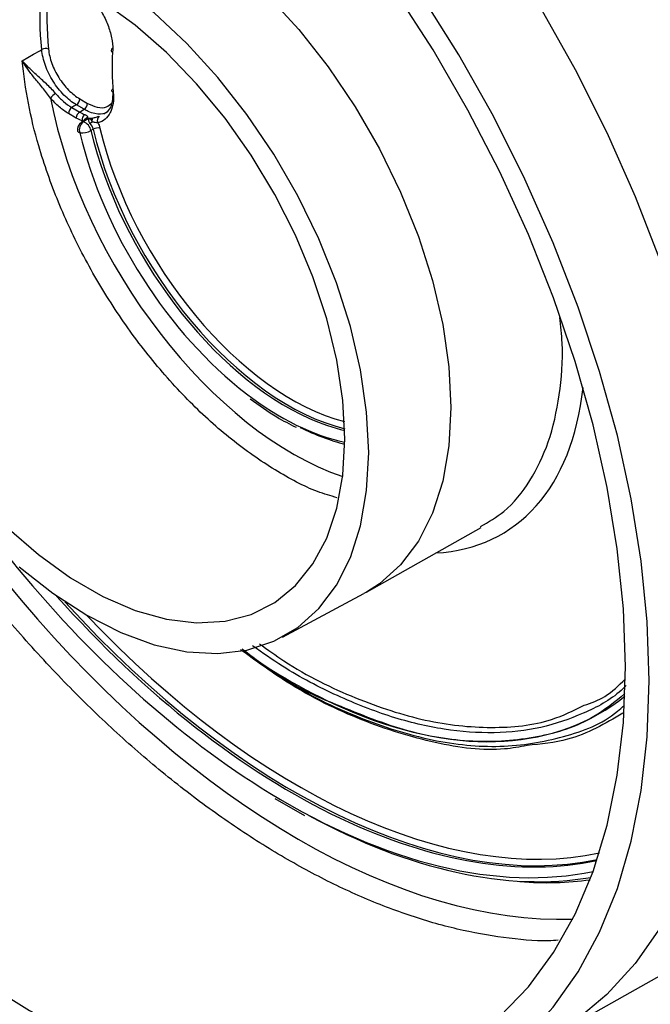
# Model space of a CAD drawing. Units: millimetres. Extents: x 8 to 418, y -29 to 291.
# Drawn here: x 292 to 304, y 94 to 111 of the extents above; entities that cross this region are included whole.
import ezdxf

# ---------------------------------------------------------------- set-up
doc = ezdxf.new("R2010")
doc.units = ezdxf.units.MM

msp = doc.modelspace()

# ---------------------------------------------------------------- linework, layer by layer
at = {"color": 7, "linetype": 'Continuous', "lineweight": 25}
for p, q in [((293.308283, 109.901871), (293.447523, 109.82149)), ((293.526509, 109.868778), (293.38867, 109.948351)), ((293.448741, 110.054237), (293.58658, 109.974665)), ((293.387451, 109.715604), (293.248212, 109.795985)), ((293.535576, 109.674162), (293.476334, 109.638962)), ((293.610901, 109.704953), (293.510773, 109.645397)), ((293.518014, 109.663473), (293.519171, 109.666669)), ((293.520713, 109.675068), (293.518499, 109.66588)), ((293.536058, 109.673378), (293.525648, 109.666881)), ((293.68568, 109.516614), (293.6462, 109.493175)), ((298.507243, 101.344714), (300.529227, 102.483343)), ((297.023085, 100.549635), (298.462938, 101.320385)), ((298.507243, 101.344714), (298.462938, 101.320385)), ((296.892976, 97.697854), (297.414404, 97.400747)), ((301.684943, 93.447135), (304.797939, 95.200138))]:
    msp.add_line(p, q, dxfattribs=at)
at = {"color": 8, "linetype": 'Continuous', "lineweight": 25}
msp.add_line((293.491423, 109.645918), (293.488634, 109.665976), dxfattribs=at)
at = {"color": 8, "linetype": 'Continuous', "lineweight": 25, "flags": 128}
for points in [[(291.780099, 120.594984), (292.652292, 120.255159), (293.533063, 119.828809), (294.416698, 119.318697), (295.297469, 118.728131), (296.169662, 118.060943), (297.027621, 117.321459), (297.865781, 116.514474), (298.678708, 115.645223), (299.461129, 114.719342), (300.207969, 113.742837), (300.914385, 112.72204), (301.575796, 111.663572), (302.187912, 110.574297), (302.746763, 109.46128), (303.248726, 108.331739), (303.690543, 107.192999), (304.069352, 106.052446), (304.382693, 104.917477), (304.628536, 103.795452), (304.805286, 102.693648), (304.911796, 101.61921), (304.947377, 100.579108)], [(291.419072, 113.623116), (291.661067, 113.748079), (292.137554, 113.904086), (292.655563, 113.966657), (293.207542, 113.934879), (293.78544, 113.809216), (294.380831, 113.591499), (294.985033, 113.284905), (295.589235, 112.893903), (296.184626, 112.424195), (296.762524, 111.882631), (297.314503, 111.277109), (297.832512, 110.616457), (298.308999, 109.910309), (298.737015, 109.168964), (299.110319, 108.403231), (299.423467, 107.624276), (299.671892, 106.843459), (299.851972, 106.072165), (299.961082, 105.321642), (299.997629, 104.602833)], [(299.997629, 104.602833), (299.961082, 103.926222), (299.851972, 103.301674), (299.671892, 102.738296), (299.423467, 102.244305), (299.110319, 101.826903), (298.737015, 101.492177), (298.507243, 101.344714)], [(304.947377, 100.579108), (304.911796, 99.580085), (304.805286, 98.628622), (304.628536, 97.730889), (304.382693, 96.892708), (304.069352, 96.119515), (303.690543, 95.416325), (303.248726, 94.787697), (302.746763, 94.23771), (302.187912, 93.769928), (301.684943, 93.447135)]]:
    msp.add_lwpolyline(points, dxfattribs=at)
at = {"color": 7, "linetype": 'Continuous', "lineweight": 25, "flags": 128}
for points in [[(303.496186, 99.784108), (303.460726, 100.820701), (303.354575, 101.891512), (303.178421, 102.989597), (302.933408, 104.107836), (302.621124, 105.238975), (302.243594, 106.375679), (301.803268, 107.510575), (301.302999, 108.636304), (300.746034, 109.745565), (300.135984, 110.831164), (299.476805, 111.886059), (298.772773, 112.903411), (298.028453, 113.876621), (297.248673, 114.799377), (296.43849, 115.665694), (295.603158, 116.469956), (294.748095, 117.206944), (293.878845, 117.871881), (293.001048, 118.460453), (292.120394, 118.968844)], [(303.076409, 100.02644), (303.040492, 101.049946), (302.932989, 102.107928), (302.754632, 103.19316), (302.50664, 104.298228), (302.190707, 105.415584), (301.808992, 106.537595), (301.364102, 107.656596), (300.859076, 108.764943), (300.297364, 109.855066), (299.682802, 110.919518), (299.01959, 111.951027), (298.312257, 112.942547), (297.565635, 113.887305), (296.784825, 114.778848), (295.975159, 115.611085), (295.14217, 116.378331), (294.291546, 117.075346), (293.429099, 117.697367), (292.560721, 118.240146), (291.692342, 118.699976)], [(298.546439, 103.807834), (298.510161, 104.521332), (298.401858, 105.266311), (298.223108, 106.031906), (297.976518, 106.806955), (297.665683, 107.580155), (297.295137, 108.340232), (296.870283, 109.0761), (296.397317, 109.777031), (295.883134, 110.432802), (295.335233, 111.033852), (294.761604, 111.571415), (294.170611, 112.037652), (293.570873, 112.425766), (292.971135, 112.730095), (292.380143, 112.946203)], [(298.126661, 104.050166), (298.090738, 104.730265), (297.983533, 105.441114), (297.806738, 106.171504), (297.563141, 106.909916), (297.256583, 107.644705), (296.8919, 108.364282), (296.474842, 109.0573), (296.011987, 109.712829), (295.510634, 110.320531), (294.978689, 110.870823), (294.424543, 111.355025), (293.856934, 111.765502), (293.284813, 112.09578), (292.717204, 112.340651), (292.163057, 112.496253)], [(292.431528, 110.725002), (292.633696, 110.842206), (292.741415, 110.904654), (292.776652, 110.925082)], [(294.038223, 110.170757), (294.027702, 110.176869), (294.019879, 110.184122), (294.015049, 110.192241), (294.013396, 110.200919), (294.014983, 110.209826), (294.019749, 110.218624), (294.027513, 110.22698), (294.032769, 110.231135)], [(293.38867, 109.948351), (293.344745, 109.922953), (293.308283, 109.901871)], [(293.447523, 109.82149), (293.478264, 109.839894), (293.526509, 109.868778)], [(292.163057, 102.48951), (292.717204, 102.005308), (293.284813, 101.594831), (293.856934, 101.264553), (294.424543, 101.019682), (294.978689, 100.864081), (295.510634, 100.800202), (296.011987, 100.829054), (296.474842, 100.950182), (296.8919, 101.161675), (297.256583, 101.460198), (297.563141, 101.841043), (297.806738, 102.298204), (297.983533, 102.824471), (298.090738, 103.411544), (298.126661, 104.050166)], [(292.380143, 101.788918), (292.971135, 101.322681), (293.570873, 100.934567), (294.170611, 100.630238), (294.761604, 100.41413), (295.335233, 100.289395), (295.883134, 100.257852), (296.397317, 100.31996), (296.870283, 100.474815), (297.295137, 100.720158), (297.665683, 101.052411), (297.976518, 101.466729), (298.223108, 101.957071), (298.401858, 102.516287), (298.510161, 103.136221), (298.546439, 103.807834)], [(291.692342, 94.496669), (292.560721, 93.95389), (293.429099, 93.49406), (294.291546, 93.120322), (295.14217, 92.835227), (295.975159, 92.640724), (296.784825, 92.538142), (297.565635, 92.52818), (298.312257, 92.610907), (299.01959, 92.785758), (299.682802, 93.051538), (300.297364, 93.406432), (300.859076, 93.848015), (301.364102, 94.373272), (301.808992, 94.978614), (302.190707, 95.659906), (302.50664, 96.412494), (302.754632, 97.231237), (302.932989, 98.110542), (303.040492, 99.044403), (303.076409, 100.02644)], [(292.120394, 93.733583), (293.001048, 93.225192), (293.878845, 92.80028), (294.748095, 92.461603), (295.603158, 92.211357), (296.43849, 92.051164), (297.248673, 91.982064), (298.028453, 92.004505), (298.772773, 92.118342), (299.476805, 92.322835), (300.135984, 92.61666), (300.746034, 92.997909), (301.302999, 93.464112), (301.803268, 94.012243), (302.243594, 94.638749), (302.621124, 95.339567), (302.933408, 96.11015), (303.178421, 96.945502), (303.354575, 97.840206), (303.460726, 98.788458), (303.496186, 99.784108)]]:
    msp.add_lwpolyline(points, dxfattribs=at)
at = {"color": 7, "linetype": 'Continuous', "lineweight": 25}
for centre, radius, start, end in [((292.845053, 110.80091), 0.141765, 68.4800653, 118.8487085), ((293.173033, 109.893399), 0.298197, 120.8230822, 144.0327535), ((293.379662, 109.791394), 0.13153, 122.8664267, 177.9996778), ((293.317291, 110.058828), 0.13153, 302.8664267, 357.9996778), ((293.455129, 109.979256), 0.13153, 302.8664267, 357.9996778), ((293.518902, 109.711013), 0.13153, 122.8664267, 177.9996778), ((293.604808, 109.679368), 0.116943, 124.0008119, 186.5758736), ((293.845585, 109.674713), 0.088849, 126.7688287, 208.2054982), ((293.549304, 109.516142), 0.142857, 120.7167928, 193.3541611), ((293.60936, 109.507825), 0.16925, 125.6261769, 197.9014646), ((293.452703, 109.457381), 0.19678, 10.4805962, 72.8365545), ((293.499984, 109.833115), 0.248243, 301.3584271, 312.0929445), ((293.776535, 109.361035), 0.180165, 81.0964016, 120.2840951), ((293.451022, 109.499645), 0.043929, 202.0595374, 266.4524526), ((293.494741, 109.752525), 0.300336, 261.1053206, 300.2846988)]:
    msp.add_arc(centre, radius, start, end, dxfattribs=at)
at = {"color": 8, "linetype": 'Continuous', "lineweight": 25}
for centre, radius, start, end in [((294.046328, 110.911781), 0.043017, 120.0995401, 244.2125923), ((293.502718, 109.593164), 0.05285, 81.2337944, 119.9501649)]:
    msp.add_arc(centre, radius, start, end, dxfattribs=at)
for centre, major_axis, ratio, start_param, end_param in [((297.13021, 108.740807), (-7.452062, 12.476844), 0.567220003, 0.867016716, 2.840364841), ((297.130226, 108.73977), (-3.136194, 5.25087), 0.567220003, 1.002116202, 2.553559555), ((297.029269, 108.676656), (-2.57318, 4.304159), 0.5669281, 1.06337062, 2.463447928), ((296.928269, 108.616314), (-2.644638, 4.427866), 0.567220003, 2.182434781, 2.665114795), ((297.130252, 108.738103), (-3.794075, 6.352347), 0.567220003, 2.851247795, 3.786688278), ((297.029269, 108.676656), (-6.895442, 11.540837), 0.567111136, 1.896912882, 2.436756097), ((297.029299, 108.674638), (-5.640917, 9.444479), 0.567220003, 2.493803318, 3.218776834), ((296.928269, 108.616314), (-6.966898, 11.664545), 0.567220003, 2.317140123, 2.949852034)]:
    msp.add_ellipse(centre, major_axis=major_axis, ratio=ratio, start_param=start_param, end_param=end_param, dxfattribs=at)
at = {"color": 7, "linetype": 'Continuous', "lineweight": 25}
for centre, major_axis, ratio, start_param, end_param in [((297.33233, 108.853616), (-3.236586, 5.418954), 0.567220003, 0.682139396, 0.872235464), ((297.130326, 108.733226), (-2.257298, 3.779352), 0.567220003, 0.678160956, 0.875610096), ((297.130281, 108.73619), (-2.527424, 4.231617), 0.567220003, 1.063474759, 2.618075878), ((296.928269, 108.616314), (-2.644638, 4.427866), 0.567220003, 1.063602088, 2.182434781), ((297.069681, 108.699985), (-2.570297, 4.305842), 0.567395082, 1.063613867, 2.632728069), ((297.029269, 108.676656), (-2.57318, 4.304159), 0.5669281, 2.463447928, 2.643756979), ((297.029269, 108.676656), (-2.716093, 4.551574), 0.567496051, 2.413656038, 2.628004631), ((296.928269, 108.616314), (-6.966898, 11.664545), 0.567220003, 1.817444475, 2.317140123), ((297.007466, 114.116744), (-11.795725, 19.746916), 0.567181827, 2.638435519, 3.72767467), ((297.007466, 114.116744), (-11.94008, 19.993489), 0.567257708, 2.617093244, 3.727734916), ((297.069681, 108.699985), (-6.892558, 11.54252), 0.567285314, 1.909914365, 2.94862442), ((297.130281, 108.73619), (-6.849685, 11.468296), 0.567220003, 1.944517553, 2.949987071), ((297.029299, 108.674638), (-5.640917, 9.444479), 0.567220003, 2.240084538, 2.493803318), ((297.029269, 108.676656), (-7.038355, 11.788252), 0.567326586, 2.377839751, 2.925201206), ((297.029269, 108.676656), (-6.895442, 11.540837), 0.567111136, 2.436756097, 2.952773903), ((297.130281, 108.73619), (-7.084112, 11.860793), 0.567220003, 2.76174986, 2.906486332), ((297.047878, 114.140074), (-11.794644, 19.747547), 0.567220003, 2.638510867, 3.133163978)]:
    msp.add_ellipse(centre, major_axis=major_axis, ratio=ratio, start_param=start_param, end_param=end_param, dxfattribs=at)
at = {"color": 8, "linetype": 'Continuous', "lineweight": 25}
for points, knots in [([(306.473158, 96.735448), (306.543462, 96.827835), (306.773787, 97.130509), (307.08575, 97.727431), (307.409233, 98.514979), (307.656099, 99.377559), (307.829386, 100.313514), (307.923834, 101.30971), (307.93925, 102.348278), (307.87825, 103.430416), (307.738021, 104.560289), (307.519875, 105.719426), (307.228475, 106.88808), (306.865599, 108.068757), (306.427826, 109.264824), (305.921584, 110.456207), (305.356231, 111.623063), (304.732411, 112.769048), (304.046489, 113.896325), (303.309287, 114.985509), (302.533801, 116.018901), (301.719463, 117.000902), (300.862828, 117.932213), (299.977879, 118.79635), (299.07978, 119.579761), (298.166811, 120.287094), (297.236112, 120.917488), (296.303239, 121.459217), (295.38378, 121.904463), (294.475153, 122.257356), (293.575068, 122.51645), (292.70023, 122.672751), (291.897331, 122.734407), (291.408459, 122.697212), (291.181679, 122.679958)], [0, 0, 0, 0, 0.014236664, 0.046641335, 0.078136271, 0.109631208, 0.142040927, 0.174450647, 0.205949177, 0.237447708, 0.269861287, 0.302274866, 0.333774168, 0.365273469, 0.397688027, 0.430102582, 0.461599494, 0.493096404, 0.525508628, 0.557920848, 0.589413256, 0.620905662, 0.653313262, 0.685720861, 0.717208625, 0.748696387, 0.781099103, 0.813501819, 0.844986835, 0.876471851, 0.908871562, 0.941271274, 0.972756642, 1, 1, 1, 1]), ([(301.890792, 95.196036), (301.833122, 95.192607), (301.5241, 95.174237), (300.929215, 95.2345), (300.104626, 95.379158), (299.246155, 95.628463), (298.37186, 95.96918), (297.495507, 96.397181), (296.615323, 96.909798), (295.72886, 97.511507), (294.851068, 98.193244), (293.996492, 98.942583), (293.162279, 99.759031), (292.347044, 100.646999), (291.564819, 101.592426), (290.828238, 102.57877), (290.133972, 103.60703), (289.48178, 104.681231), (288.883242, 105.783843), (288.34761, 106.896116), (287.871633, 108.020302), (287.455564, 109.160011), (287.018461, 110.594084), (286.624029, 112.316587), (286.519314, 113.580039), (286.466349, 114.219099)], [0, 0, 0, 0, 0.009490307, 0.050853829, 0.092217349, 0.134782848, 0.177348346, 0.218707158, 0.260065971, 0.302626438, 0.345186907, 0.386544273, 0.427901641, 0.470460395, 0.513019152, 0.554378967, 0.595738786, 0.638299893, 0.680861005, 0.722226092, 0.763591183, 0.80615768, 0.84872418, 0.923484083, 1, 1, 1, 1]), ([(297.99032, 103.010954), (297.875097, 103.043825), (297.517835, 103.145746), (296.884843, 103.488749), (296.126772, 104.015309), (295.382965, 104.687055), (294.690051, 105.461443), (294.054521, 106.333593), (293.506125, 107.262268), (293.049761, 108.238388), (292.732161, 109.149996), (292.523116, 109.989374), (292.462239, 110.478335), (292.431528, 110.725002)], [0, 0, 0, 0, 0.046673089, 0.144715416, 0.245601217, 0.343639752, 0.444521153, 0.542564683, 0.643450838, 0.741505961, 0.842403942, 0.920497417, 1, 1, 1, 1]), ([(293.58658, 109.974665), (293.644328, 109.947733), (293.762995, 109.892392), (293.91492, 109.894458), (293.982106, 109.950978), (294.011268, 109.97551)], [0, 0, 0, 0, 0.349164143, 0.717499552, 1, 1, 1, 1]), ([(293.610901, 109.704953), (293.610563, 109.704862), (293.589199, 109.699084), (293.56209, 109.690304), (293.54036, 109.676175), (293.536058, 109.673378)], [0, 0, 0, 0, 0.012757953, 0.804532344, 1, 1, 1, 1]), ([(300.519408, 102.499905), (300.660849, 102.582428), (301.001043, 102.780912), (301.405484, 103.288513), (301.74114, 103.979012), (301.926004, 104.804299), (301.987767, 105.555475), (301.934565, 106.042994), (301.917949, 106.195249)], [0, 0, 0, 0, 0.139609656, 0.335789768, 0.526472663, 0.722683878, 0.913392616, 1, 1, 1, 1]), ([(302.348511, 99.34494), (302.474192, 99.389918), (302.748723, 99.488167), (302.95811, 99.69415), (303.07164, 99.805834)], [0, 0, 0, 0, 0.45779985, 1, 1, 1, 1]), ([(303.066137, 99.551243), (302.889663, 99.405943), (302.440076, 99.035775), (301.531767, 98.747794), (300.401879, 98.663638), (299.178702, 98.858109), (298.323918, 99.213054), (297.901391, 99.388505)], [0, 0, 0, 0, 0.1397599408, 0.3560530684, 0.572346054, 0.7886072674, 1, 1, 1, 1]), ([(303.028446, 99.203662), (302.718543, 99.0221), (302.209823, 98.72406), (301.585548, 98.660317), (301.341571, 98.635405)], [0, 0, 0, 0, 0.609183059, 1, 1, 1, 1])]:
    msp.add_open_spline(points, degree=3, knots=knots, dxfattribs=at)
at = {"color": 7, "linetype": 'Continuous', "lineweight": 25}
for points in [[(292.776652, 110.925082), (292.744477, 111.267681), (292.739486, 111.596915), (292.76175, 111.908095)], [(293.488634, 109.665976), (293.455149, 109.679451), (293.421421, 109.695993), (293.387451, 109.715604)], [(293.447523, 109.82149), (293.478375, 109.803645), (293.509005, 109.788587), (293.539412, 109.776318)], [(293.541164, 109.699127), (293.551894, 109.70924), (293.566079, 109.71757), (293.582299, 109.722018)], [(293.670515, 109.711458), (293.666473, 109.70556), (293.664652, 109.695838), (293.664117, 109.68462)], [(293.543064, 109.694644), (293.542415, 109.696146), (293.541267, 109.698103), (293.541164, 109.699127)], [(293.68568, 109.516614), (293.67686, 109.553361), (293.655961, 109.592015), (293.629167, 109.621133)], [(293.767286, 109.63272), (293.784223, 109.602418), (293.797002, 109.570288), (293.80442, 109.539029)]]:
    msp.add_open_spline(points, degree=3, dxfattribs=at)
for points, knots in [([(293.732911, 111.739883), (293.782572, 111.672683), (293.826749, 111.60217), (293.885023, 111.491575), (293.903189, 111.453644), (293.935789, 111.37817), (293.950337, 111.340454), (293.98881, 111.227362), (294.007664, 111.151113), (294.029296, 111.006875), (294.032469, 110.937613), (294.027614, 110.873047)], [0, 0, 0, 0, 0.25, 0.25, 0.375, 0.375, 0.5, 0.5, 0.75, 0.75, 1, 1, 1, 1]), ([(293.38867, 109.948351), (293.3511, 109.970074), (293.314063, 109.995428), (293.241009, 110.053093), (293.204711, 110.085696), (293.134518, 110.156921), (293.101051, 110.195036), (293.037294, 110.276145), (293.006719, 110.319629), (292.950759, 110.408913), (292.9253, 110.454685), (292.879386, 110.548475), (292.85884, 110.596871), (292.824458, 110.692213), (292.810388, 110.739547), (292.788547, 110.833536), (292.780842, 110.880159), (292.776652, 110.925082)], [0, 0, 0, 0, 0.125, 0.125, 0.25, 0.25, 0.375, 0.375, 0.5, 0.5, 0.625, 0.625, 0.75, 0.75, 0.875, 0.875, 1, 1, 1, 1]), ([(292.897056, 110.932793), (292.90086, 110.892381), (292.907829, 110.85044), (292.927557, 110.765891), (292.940257, 110.723312), (292.971278, 110.637548), (292.989808, 110.594015), (293.031211, 110.509651), (293.054164, 110.468478), (293.104607, 110.388169), (293.132164, 110.349056), (293.189621, 110.276102), (293.219778, 110.241821), (293.283024, 110.177759), (293.315726, 110.148436), (293.381538, 110.096574), (293.414901, 110.073773), (293.448741, 110.054237)], [0, 0, 0, 0, 0.125, 0.125, 0.25, 0.25, 0.375, 0.375, 0.5, 0.5, 0.625, 0.625, 0.75, 0.75, 0.875, 0.875, 1, 1, 1, 1]), ([(292.931686, 110.068536), (292.908855, 110.100099), (292.885066, 110.130849), (292.836821, 110.191724), (292.812265, 110.221925), (292.740332, 110.309995), (292.693687, 110.366665), (292.606494, 110.476138), (292.566342, 110.528313), (292.493078, 110.629419), (292.459883, 110.678502), (292.431528, 110.725002)], [0, 0, 0, 0, 0.125, 0.125, 0.25, 0.25, 0.5, 0.5, 0.75, 0.75, 1, 1, 1, 1]), ([(293.02024, 110.149476), (292.995372, 110.178768), (292.968935, 110.207055), (292.914373, 110.262788), (292.886063, 110.290359), (292.802708, 110.369815), (292.747731, 110.420056), (292.643908, 110.515815), (292.595812, 110.560521), (292.507184, 110.646036), (292.466493, 110.687006), (292.431528, 110.725002)], [0, 0, 0, 0, 0.125, 0.125, 0.25, 0.25, 0.5, 0.5, 0.75, 0.75, 1, 1, 1, 1]), ([(293.248212, 109.795985), (293.193111, 109.827794), (293.139037, 109.866642), (293.032879, 109.957942), (292.980699, 110.010697), (292.931686, 110.068536)], [0, 0, 0, 0, 0.5, 0.5, 1, 1, 1, 1]), ([(293.02024, 110.149476), (293.064853, 110.096927), (293.112343, 110.048999), (293.208949, 109.966056), (293.258151, 109.930766), (293.308283, 109.901871)], [0, 0, 0, 0, 0.5, 0.5, 1, 1, 1, 1]), ([(294.038223, 110.170757), (294.045099, 110.099721), (294.044072, 110.033877), (294.031017, 109.942675), (294.024648, 109.913384), (294.008283, 109.858964), (293.998293, 109.833677), (293.962988, 109.763486), (293.931815, 109.723894), (293.858207, 109.664289), (293.815387, 109.643554), (293.767286, 109.63272)], [0, 0, 0, 0, 0.25, 0.25, 0.375, 0.375, 0.5, 0.5, 0.75, 0.75, 1, 1, 1, 1]), ([(293.870175, 109.789178), (293.898443, 109.804859), (293.974376, 109.84698), (294.035638, 109.983807), (294.035252, 110.117049), (294.03509, 110.173068)], [0, 0, 0, 0, 0.2557929976, 0.687111679, 1, 1, 1, 1]), ([(293.950297, 109.837154), (293.932683, 109.823197), (293.871855, 109.775), (293.7435, 109.782533), (293.615104, 109.82118), (293.550456, 109.855913), (293.526509, 109.868778)], [0, 0, 0, 0, 0.172829689, 0.596848705, 0.850666161, 1, 1, 1, 1]), ([(293.539412, 109.776318), (293.556774, 109.769312), (293.56889, 109.760755), (293.582662, 109.742184), (293.584319, 109.732165), (293.582299, 109.722018)], [0, 0, 0, 0, 0.5, 0.5, 1, 1, 1, 1]), ([(293.582299, 109.722018), (293.574873, 109.719341), (293.564161, 109.713763), (293.554626, 109.706174), (293.548589, 109.700707), (293.545732, 109.697768), (293.543064, 109.694644)], [0, 0, 0, 0, 0.5, 0.75, 0.75, 1, 1, 1, 1]), ([(293.582299, 109.722018), (293.585067, 109.719488), (293.588357, 109.717245), (293.591718, 109.715146), (293.596165, 109.712368), (293.600827, 109.709867), (293.605479, 109.70756), (293.607092, 109.70676), (293.608706, 109.705984), (293.610313, 109.705229), (293.610509, 109.705137), (293.610705, 109.705045), (293.610901, 109.704953)], [0, 0, 0, 0, 0.0000874190299, 0.0000874190299, 0.0000874190299, 0.0002030548431, 0.0002030548431, 0.0002030548431, 0.0002431419313, 0.0002431419313, 0.0002431419313, 0.0002480342692, 0.0002480342692, 0.0002480342692, 0.0002480342692]), ([(293.670515, 109.711458), (293.663283, 109.710107), (293.656261, 109.70909), (293.649274, 109.708227), (293.64335, 109.707495), (293.63746, 109.706888), (293.631573, 109.706377), (293.626357, 109.705925), (293.621143, 109.705549), (293.615915, 109.705235), (293.61463, 109.705158), (293.613344, 109.705085), (293.612057, 109.705015), (293.611672, 109.704994), (293.611287, 109.704974), (293.610901, 109.704953)], [0, 0, 0, 0, 0.0000885181066, 0.0000885181066, 0.0000885181066, 0.0001635384006, 0.0001635384006, 0.0001635384006, 0.0002299992716, 0.0002299992716, 0.0002299992716, 0.0002463365023, 0.0002463365023, 0.0002463365023, 0.0002512283882, 0.0002512283882, 0.0002512283882, 0.0002512283882]), ([(293.655388, 109.681296), (293.656137, 109.684631), (293.65703, 109.687788), (293.659079, 109.693704), (293.662548, 109.701983), (293.667096, 109.708291), (293.670515, 109.711458)], [0, 0, 0, 0, 0.25, 0.25, 0.5, 1, 1, 1, 1]), ([(293.670515, 109.711458), (293.693785, 109.719033), (293.717073, 109.726049), (293.759336, 109.737874), (293.778208, 109.742698), (293.792401, 109.745886)], [0, 0, 0, 0, 0.5, 0.5, 1, 1, 1, 1]), ([(293.519171, 109.666669), (293.517216, 109.663782), (293.516212, 109.661081), (293.508807, 109.66043), (293.501706, 109.662735), (293.488634, 109.665976)], [0, 0, 0, 0, 0.5, 0.5, 1, 1, 1, 1]), ([(293.541164, 109.699127), (293.537636, 109.695468), (293.531037, 109.688624), (293.523831, 109.677499), (293.520651, 109.670109), (293.519171, 109.666669)], [0, 0, 0, 0, 0.380524741, 0.711627562, 1, 1, 1, 1]), ([(293.543064, 109.694644), (293.540634, 109.692737), (293.535659, 109.688831), (293.529053, 109.682223), (293.523131, 109.674942), (293.520496, 109.669437), (293.519171, 109.666669)], [0, 0, 0, 0, 0.244235447, 0.500180486, 0.748691493, 1, 1, 1, 1]), ([(293.543064, 109.694644), (293.553554, 109.698922), (293.564625, 109.700859), (293.587361, 109.703855), (293.599095, 109.704663), (293.610901, 109.704953)], [0, 0, 0, 0, 0.5, 0.5, 1, 1, 1, 1]), ([(293.629167, 109.621133), (293.621028, 109.629979), (293.616298, 109.639342), (293.610256, 109.656176), (293.608908, 109.663732), (293.607002, 109.684716), (293.608622, 109.695833), (293.610901, 109.704953)], [0, 0, 0, 0, 0.25, 0.25, 0.5, 0.5, 1, 1, 1, 1]), ([(293.655388, 109.681296), (293.647604, 109.687678), (293.639945, 109.691842), (293.625154, 109.69931), (293.617926, 109.702393), (293.610901, 109.704953)], [0, 0, 0, 0, 0.5, 0.5, 1, 1, 1, 1]), ([(293.664117, 109.68462), (293.662488, 109.684298), (293.661027, 109.683745), (293.658905, 109.682829), (293.657861, 109.682348), (293.656547, 109.681767), (293.655926, 109.681509), (293.655568, 109.681366), (293.655478, 109.681331), (293.655388, 109.681296)], [0, 0, 0, 0, 0.5, 0.5, 0.75, 0.875, 0.96875, 0.96875, 1, 1, 1, 1]), ([(293.66639, 109.648904), (293.665294, 109.652006), (293.663122, 109.658153), (293.660196, 109.666561), (293.657639, 109.674327), (293.65612, 109.67903), (293.655388, 109.681296)], [0, 0, 0, 0, 0.252195301, 0.499811593, 0.758992809, 1, 1, 1, 1]), ([(293.66639, 109.648904), (293.665626, 109.654684), (293.66392, 109.667597), (293.664047, 109.678562), (293.664117, 109.68462)], [0, 0, 0, 0, 0.447614024, 1, 1, 1, 1]), ([(293.767286, 109.63272), (293.755303, 109.632472), (293.738228, 109.632997), (293.70269, 109.638678), (293.684306, 109.643658), (293.66639, 109.648904)], [0, 0, 0, 0, 0.5, 0.5, 1, 1, 1, 1]), ([(296.452312, 104.75805), (296.60896, 104.644324), (296.878616, 104.448554), (297.150397, 104.312454), (297.264296, 104.255417)], [0, 0, 0, 0, 0.580915699, 1, 1, 1, 1]), ([(301.341571, 98.635405), (301.210147, 98.61092), (300.71203, 98.518121), (299.729122, 98.649161), (298.435011, 99.047319), (297.268018, 99.610626), (296.555666, 100.130737), (296.286208, 100.327477)], [0, 0, 0, 0, 0.090350199, 0.342440374, 0.594533136, 0.846625847, 1, 1, 1, 1]), ([(297.901391, 99.388505), (297.891743, 99.392106), (297.45356, 99.555608), (296.910508, 99.875288), (296.39623, 100.272044), (296.313428, 100.335925)], [0, 0, 0, 0, 0.018539116, 0.841978242, 1, 1, 1, 1]), ([(303.087666, 99.692343), (303.058813, 99.664047), (302.840829, 99.450272), (302.340885, 99.189372), (301.594884, 98.927601), (300.767584, 98.835646), (299.884034, 98.898446), (298.955052, 99.117385), (297.996907, 99.49598), (297.171151, 99.921228), (296.6731, 100.270383), (296.497929, 100.393186)], [0, 0, 0, 0, 0.019825211, 0.149778223, 0.279731265, 0.409684336, 0.539637432, 0.669590549, 0.79954368, 0.929496819, 1, 1, 1, 1]), ([(296.620984, 100.431376), (296.763803, 100.327854), (297.326723, 99.919825), (298.31927, 99.446954), (299.556254, 99.035273), (300.721359, 98.917919), (301.669404, 99.011384), (302.161576, 99.253123), (302.348511, 99.34494)], [0, 0, 0, 0, 0.068646764, 0.270569314, 0.47249184, 0.67441431, 0.876336696, 1, 1, 1, 1]), ([(296.586684, 100.132542), (296.743658, 100.019231), (297.334301, 99.592879), (298.380733, 99.100931), (299.664914, 98.689772), (300.893234, 98.570434), (301.985628, 98.759984), (302.716076, 99.030745), (303.014241, 99.307792), (303.052337, 99.34319)], [0, 0, 0, 0, 0.06502578, 0.244671036, 0.429526142, 0.609170199, 0.794023121, 0.973682664, 1, 1, 1, 1])]:
    msp.add_open_spline(points, degree=3, knots=knots, dxfattribs=at)

doc.saveas('drawing.dxf')
